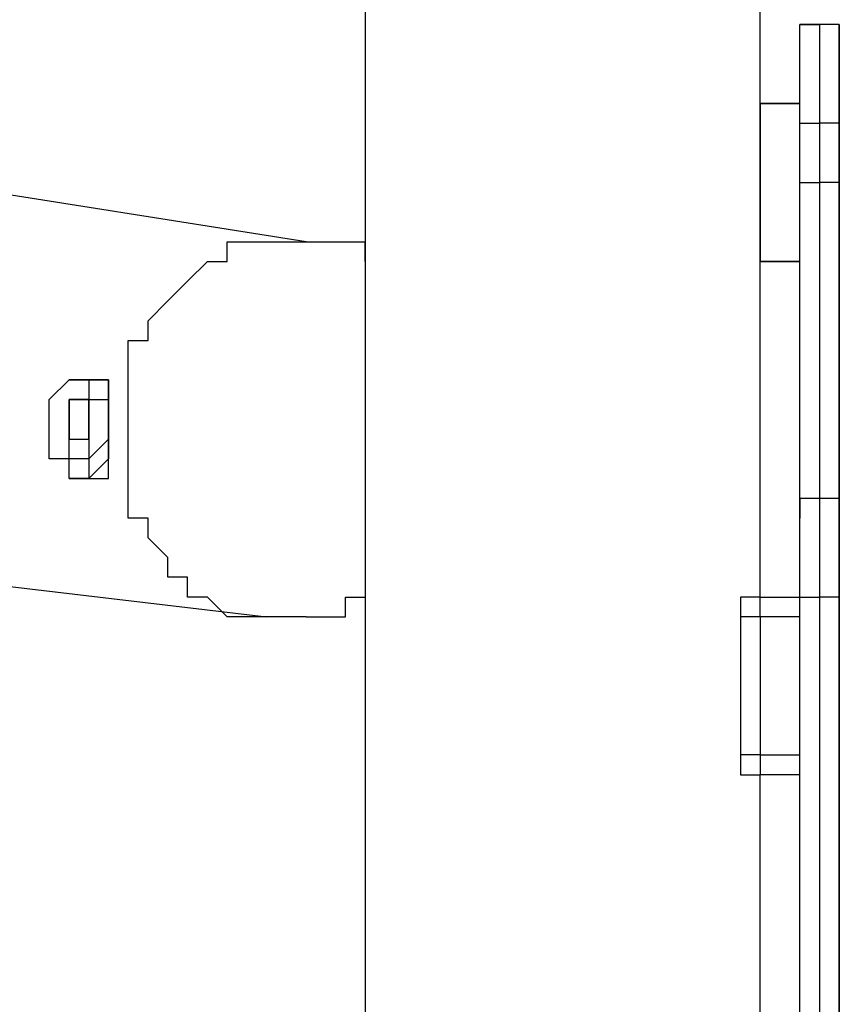
# Model space of a CAD drawing. Units: millimetres. Extents: x -67 to 206, y 93 to 322.
# Drawn here: x 59 to 62, y 305 to 308 of the extents above; entities that cross this region are included whole.
import ezdxf

# ---------------------------------------------------------------- set-up
doc = ezdxf.new("R2010")
doc.units = ezdxf.units.MM
doc.header["$MEASUREMENT"] = 0
doc.layers.add('Ebene 1', color=7, linetype='Continuous', lineweight=0)

msp = doc.modelspace()

# ---------------------------------------------------------------- linework, layer by layer
at = {"layer": 'Ebene 1', "color": 18, "lineweight": 25, "true_color": 0x000000}
for points in [[(61.401, 306.1755), (61.401, 306.1755), (61.401, 314.5716), (61.401, 314.5716)], [(59.9899, 313.5133), (59.9899, 313.5133), (59.9899, 303.8472), (59.9899, 303.8472)], [(61.5421, 308.1511), (61.5421, 308.1511), (61.5421, 308.2217), (61.5421, 308.2217)], [(61.6832, 308.2217), (61.6832, 308.2217), (61.6127, 308.2217), (61.6127, 308.2217)], [(61.6127, 308.2217), (61.6127, 308.2217), (61.6127, 307.8689), (61.6127, 307.8689)], [(61.6832, 308.2217), (61.6832, 308.2217), (61.6127, 308.2217), (61.6127, 308.2217)], [(61.6127, 308.2217), (61.6127, 308.2217), (61.6127, 308.2217), (61.6127, 308.2217)], [(61.6832, 308.2217), (61.6832, 308.2217), (61.6832, 308.2217), (61.6832, 308.2217)], [(61.6832, 307.8689), (61.6832, 307.8689), (61.6832, 308.2217), (61.6832, 308.2217)], [(61.6832, 308.2217), (61.6832, 308.2217), (61.6832, 308.2217), (61.6832, 308.2217)], [(61.5421, 307.7983), (61.5421, 307.7983), (61.5421, 308.1511), (61.5421, 308.1511)], [(61.6832, 308.1511), (61.6832, 308.1511), (61.6832, 307.7983), (61.6832, 307.7983)], [(61.401, 307.9394), (61.401, 307.9394), (61.401, 307.9394), (61.401, 307.9394)], [(61.401, 307.9394), (61.401, 307.9394), (61.401, 307.9394), (61.401, 307.9394)], [(61.5421, 307.9394), (61.5421, 307.9394), (61.401, 307.9394), (61.401, 307.9394)], [(61.401, 307.9394), (61.401, 307.9394), (61.401, 307.375), (61.401, 307.375)], [(61.401, 307.9394), (61.401, 307.9394), (61.5421, 307.9394), (61.5421, 307.9394)], [(61.401, 307.9394), (61.401, 307.9394), (61.401, 307.9394), (61.401, 307.9394)], [(61.6832, 307.8689), (61.6832, 307.8689), (61.6127, 307.8689), (61.6127, 307.8689)], [(59.7782, 307.4455), (59.7782, 307.4455), (58.4377, 307.6572), (58.4377, 307.6572)], [(61.5421, 306.4578), (61.5421, 306.4578), (61.5421, 307.6572), (61.5421, 307.6572)], [(61.6832, 307.6572), (61.6832, 307.6572), (61.6127, 307.6572), (61.6127, 307.6572)], [(61.6127, 307.6572), (61.6127, 307.6572), (61.6127, 306.5283), (61.6127, 306.5283)], [(61.6832, 307.6572), (61.6832, 307.6572), (61.6832, 307.6572), (61.6832, 307.6572)], [(61.6832, 307.6572), (61.6832, 307.6572), (61.6832, 306.4578), (61.6832, 306.4578)], [(61.6832, 306.5283), (61.6832, 306.5283), (61.6832, 307.6572), (61.6832, 307.6572)], [(59.9899, 307.375), (59.9899, 307.375), (59.9899, 307.4455), (59.9899, 307.4455)], [(61.401, 307.375), (61.401, 307.375), (61.401, 307.375), (61.401, 307.375)], [(61.401, 307.375), (61.401, 307.375), (61.5421, 307.375), (61.5421, 307.375)], [(61.401, 307.375), (61.401, 307.375), (61.401, 307.375), (61.401, 307.375)], [(61.5421, 307.375), (61.5421, 307.375), (61.401, 307.375), (61.401, 307.375)], [(61.401, 307.375), (61.401, 307.375), (61.401, 307.375), (61.401, 307.375)], [(59.0021, 306.9516), (59.0021, 306.9516), (58.9316, 306.9516), (58.9316, 306.9516)], [(59.0021, 306.9516), (59.0021, 306.9516), (59.0021, 306.9516), (59.0021, 306.9516)], [(59.0727, 306.9516), (59.0727, 306.9516), (59.0021, 306.9516), (59.0021, 306.9516)], [(58.9316, 306.5988), (58.9316, 306.5988), (59.0021, 306.5988), (59.0021, 306.5988)], [(59.0021, 306.5988), (59.0021, 306.5988), (59.0021, 306.5988), (59.0021, 306.5988)], [(61.6832, 306.5283), (61.6832, 306.5283), (61.6127, 306.5283), (61.6127, 306.5283)], [(58.4377, 306.2461), (58.4377, 306.2461), (59.6371, 306.105), (59.6371, 306.105)], [(61.401, 306.105), (61.401, 306.105), (61.401, 306.1755), (61.401, 306.1755)], [(61.401, 306.1755), (61.401, 306.1755), (61.5421, 306.1755), (61.5421, 306.1755)], [(61.5421, 294.1105), (61.5421, 294.1105), (61.5421, 306.1755), (61.5421, 306.1755)], [(61.6127, 306.1755), (61.6127, 306.1755), (61.6127, 294.1105), (61.6127, 294.1105)], [(61.6832, 306.1755), (61.6832, 306.1755), (61.6127, 306.1755), (61.6127, 306.1755)], [(61.6832, 294.1105), (61.6832, 294.1105), (61.6832, 306.1755), (61.6832, 306.1755)], [(61.6832, 306.1755), (61.6832, 306.1755), (61.6832, 306.1755), (61.6832, 306.1755)], [(61.6832, 306.1755), (61.6832, 306.1755), (61.6832, 294.1105), (61.6832, 294.1105)], [(61.3305, 306.105), (61.3305, 306.105), (61.3305, 305.6111), (61.3305, 305.6111)], [(61.401, 306.105), (61.401, 306.105), (61.401, 305.6111), (61.401, 305.6111)], [(61.5421, 306.105), (61.5421, 306.105), (61.401, 306.105), (61.401, 306.105)], [(61.3305, 306.0344), (61.3305, 306.0344), (61.3305, 306.0344), (61.3305, 306.0344)], [(61.401, 305.6111), (61.401, 305.6111), (61.5421, 305.6111), (61.5421, 305.6111)], [(61.401, 302.295), (61.401, 302.295), (61.401, 305.5405), (61.401, 305.5405)], [(61.5421, 305.5405), (61.5421, 305.5405), (61.401, 305.5405), (61.401, 305.5405)]]:
    msp.add_open_spline(points, degree=3, dxfattribs=at)
for points, knots in [([(61.6127, 308.2217), (61.6127, 308.2217), (61.6127, 308.2217), (61.6127, 308.2217), (61.6127, 308.2217), (61.5421, 308.2217), (61.5421, 308.2217)], [0, 0, 0, 0, 1, 1, 1, 2, 2, 2, 2]), ([(61.5421, 308.1511), (61.5421, 308.1511), (61.5421, 308.2217), (61.5421, 308.2217), (61.5421, 308.2217), (61.6127, 308.2217), (61.6127, 308.2217)], [0, 0, 0, 0, 1, 1, 1, 2, 2, 2, 2]), ([(61.6832, 308.2217), (61.6832, 308.2217), (61.6832, 308.2217), (61.6832, 308.2217), (61.6832, 308.2217), (61.6832, 308.1511), (61.6832, 308.1511)], [0, 0, 0, 0, 1, 1, 1, 2, 2, 2, 2]), ([(61.6832, 308.2217), (61.6832, 308.2217), (61.6832, 308.2217), (61.6832, 308.2217), (61.6832, 308.2217), (61.6832, 308.1511), (61.6832, 308.1511)], [0, 0, 0, 0, 1, 1, 1, 2, 2, 2, 2]), ([(61.5421, 307.7983), (61.5421, 307.7983), (61.5421, 307.7983), (61.5421, 307.7983), (61.5421, 307.7983), (61.5421, 307.8689), (61.5421, 307.8689), (61.5421, 307.8689), (61.6127, 307.8689), (61.6127, 307.8689)], [0, 0, 0, 0, 1, 1, 1, 2, 2, 2, 3, 3, 3, 3]), ([(61.6127, 307.8689), (61.6127, 307.8689), (61.6127, 307.8689), (61.6127, 307.8689), (61.6127, 307.8689), (61.6127, 307.7983), (61.6127, 307.7983), (61.6127, 307.7983), (61.6127, 307.7277), (61.6127, 307.7277), (61.6127, 307.7277), (61.6127, 307.6572), (61.6127, 307.6572)], [0, 0, 0, 0, 1, 1, 1, 2, 2, 2, 3, 3, 3, 4, 4, 4, 4]), ([(61.6832, 307.6572), (61.6832, 307.6572), (61.6832, 307.6572), (61.6832, 307.6572), (61.6832, 307.6572), (61.6832, 307.7277), (61.6832, 307.7277), (61.6832, 307.7277), (61.6832, 307.7983), (61.6832, 307.7983), (61.6832, 307.7983), (61.6832, 307.8689), (61.6832, 307.8689)], [0, 0, 0, 0, 1, 1, 1, 2, 2, 2, 3, 3, 3, 4, 4, 4, 4]), ([(61.6832, 307.8689), (61.6832, 307.8689), (61.6832, 307.8689), (61.6832, 307.8689), (61.6832, 307.8689), (61.6832, 307.7983), (61.6832, 307.7983)], [0, 0, 0, 0, 1, 1, 1, 2, 2, 2, 2]), ([(61.5421, 307.6572), (61.5421, 307.6572), (61.5421, 307.6572), (61.5421, 307.6572), (61.5421, 307.6572), (61.5421, 307.7277), (61.5421, 307.7277), (61.5421, 307.7277), (61.5421, 307.7983), (61.5421, 307.7983)], [0, 0, 0, 0, 1, 1, 1, 2, 2, 2, 3, 3, 3, 3]), ([(61.6832, 307.7983), (61.6832, 307.7983), (61.6832, 307.7983), (61.6832, 307.7983), (61.6832, 307.7983), (61.6832, 307.7277), (61.6832, 307.7277), (61.6832, 307.7277), (61.6832, 307.6572), (61.6832, 307.6572)], [0, 0, 0, 0, 1, 1, 1, 2, 2, 2, 3, 3, 3, 3]), ([(61.5421, 307.6572), (61.5421, 307.6572), (61.5421, 307.6572), (61.5421, 307.6572), (61.5421, 307.6572), (61.6127, 307.6572), (61.6127, 307.6572)], [0, 0, 0, 0, 1, 1, 1, 2, 2, 2, 2]), ([(59.7782, 306.105), (59.7782, 306.105), (59.7782, 306.105), (59.7782, 306.105), (59.7782, 306.105), (59.7077, 306.105), (59.7077, 306.105), (59.7077, 306.105), (59.6371, 306.105), (59.6371, 306.105), (59.6371, 306.105), (59.5666, 306.105), (59.5666, 306.105), (59.5666, 306.105), (59.496, 306.105), (59.496, 306.105), (59.496, 306.105), (59.4255, 306.1755), (59.4255, 306.1755), (59.4255, 306.1755), (59.3549, 306.1755), (59.3549, 306.1755), (59.3549, 306.1755), (59.3549, 306.2461), (59.3549, 306.2461), (59.3549, 306.2461), (59.2843, 306.2461), (59.2843, 306.2461), (59.2843, 306.2461), (59.2843, 306.3166), (59.2843, 306.3166), (59.2843, 306.3166), (59.2138, 306.3872), (59.2138, 306.3872), (59.2138, 306.3872), (59.2138, 306.4578), (59.2138, 306.4578), (59.2138, 306.4578), (59.1432, 306.4578), (59.1432, 306.4578), (59.1432, 306.4578), (59.1432, 306.5283), (59.1432, 306.5283), (59.1432, 306.5283), (59.1432, 306.5988), (59.1432, 306.5988), (59.1432, 306.5988), (59.1432, 306.6694), (59.1432, 306.6694), (59.1432, 306.6694), (59.1432, 306.74), (59.1432, 306.74), (59.1432, 306.74), (59.1432, 306.8105), (59.1432, 306.8105), (59.1432, 306.8105), (59.1432, 306.8811), (59.1432, 306.8811), (59.1432, 306.8811), (59.1432, 306.9516), (59.1432, 306.9516), (59.1432, 306.9516), (59.1432, 307.0222), (59.1432, 307.0222), (59.1432, 307.0222), (59.1432, 307.0927), (59.1432, 307.0927), (59.1432, 307.0927), (59.2138, 307.0927), (59.2138, 307.0927), (59.2138, 307.0927), (59.2138, 307.1633), (59.2138, 307.1633), (59.2138, 307.1633), (59.2843, 307.2338), (59.2843, 307.2338), (59.2843, 307.2338), (59.3549, 307.3044), (59.3549, 307.3044), (59.3549, 307.3044), (59.4255, 307.375), (59.4255, 307.375), (59.4255, 307.375), (59.496, 307.375), (59.496, 307.375), (59.496, 307.375), (59.496, 307.4455), (59.496, 307.4455), (59.496, 307.4455), (59.5666, 307.4455), (59.5666, 307.4455), (59.5666, 307.4455), (59.6371, 307.4455), (59.6371, 307.4455), (59.6371, 307.4455), (59.7077, 307.4455), (59.7077, 307.4455), (59.7077, 307.4455), (59.7782, 307.4455), (59.7782, 307.4455), (59.7782, 307.4455), (59.8488, 307.4455), (59.8488, 307.4455), (59.8488, 307.4455), (59.9193, 307.4455), (59.9193, 307.4455), (59.9193, 307.4455), (59.9899, 307.4455), (59.9899, 307.4455)], [0, 0, 0, 0, 1, 1, 1, 2, 2, 2, 3, 3, 3, 4, 4, 4, 5, 5, 5, 6, 6, 6, 7, 7, 7, 8, 8, 8, 9, 9, 9, 10, 10, 10, 11, 11, 11, 12, 12, 12, 13, 13, 13, 14, 14, 14, 15, 15, 15, 16, 16, 16, 17, 17, 17, 18, 18, 18, 19, 19, 19, 20, 20, 20, 21, 21, 21, 22, 22, 22, 23, 23, 23, 24, 24, 24, 25, 25, 25, 26, 26, 26, 27, 27, 27, 28, 28, 28, 29, 29, 29, 30, 30, 30, 31, 31, 31, 32, 32, 32, 33, 33, 33, 34, 34, 34, 35, 35, 35, 36, 36, 36, 36]), ([(59.0021, 306.9516), (59.0021, 306.9516), (59.0021, 306.9516), (59.0021, 306.9516), (59.0021, 306.9516), (58.9316, 306.9516), (58.9316, 306.9516), (58.9316, 306.9516), (58.861, 306.8811), (58.861, 306.8811), (58.861, 306.8811), (58.861, 306.8105), (58.861, 306.8105), (58.861, 306.8105), (58.861, 306.74), (58.861, 306.74), (58.861, 306.74), (58.861, 306.6694), (58.861, 306.6694), (58.861, 306.6694), (58.9316, 306.6694), (58.9316, 306.6694), (58.9316, 306.6694), (58.9316, 306.5988), (58.9316, 306.5988), (58.9316, 306.5988), (59.0021, 306.5988), (59.0021, 306.5988), (59.0021, 306.5988), (59.0021, 306.6694), (59.0021, 306.6694), (59.0021, 306.6694), (59.0727, 306.74), (59.0727, 306.74), (59.0727, 306.74), (59.0727, 306.8105), (59.0727, 306.8105), (59.0727, 306.8105), (59.0727, 306.8811), (59.0727, 306.8811), (59.0727, 306.8811), (59.0021, 306.8811), (59.0021, 306.8811), (59.0021, 306.8811), (59.0021, 306.9516), (59.0021, 306.9516)], [0, 0, 0, 0, 1, 1, 1, 2, 2, 2, 3, 3, 3, 4, 4, 4, 5, 5, 5, 6, 6, 6, 7, 7, 7, 8, 8, 8, 9, 9, 9, 10, 10, 10, 11, 11, 11, 12, 12, 12, 13, 13, 13, 14, 14, 14, 15, 15, 15, 15]), ([(59.0021, 306.9516), (59.0021, 306.9516), (59.0021, 306.9516), (59.0021, 306.9516), (59.0021, 306.9516), (59.0727, 306.9516), (59.0727, 306.9516), (59.0727, 306.9516), (59.0727, 306.8811), (59.0727, 306.8811), (59.0727, 306.8811), (59.0727, 306.8105), (59.0727, 306.8105), (59.0727, 306.8105), (59.0727, 306.74), (59.0727, 306.74), (59.0727, 306.74), (59.0727, 306.6694), (59.0727, 306.6694), (59.0727, 306.6694), (59.0021, 306.5988), (59.0021, 306.5988)], [0, 0, 0, 0, 1, 1, 1, 2, 2, 2, 3, 3, 3, 4, 4, 4, 5, 5, 5, 6, 6, 6, 7, 7, 7, 7]), ([(59.0021, 306.5988), (59.0021, 306.5988), (59.0021, 306.5988), (59.0021, 306.5988), (59.0021, 306.5988), (59.0727, 306.6694), (59.0727, 306.6694), (59.0727, 306.6694), (59.0727, 306.74), (59.0727, 306.74), (59.0727, 306.74), (59.0727, 306.8105), (59.0727, 306.8105), (59.0727, 306.8105), (59.0727, 306.8811), (59.0727, 306.8811), (59.0727, 306.8811), (59.0727, 306.9516), (59.0727, 306.9516)], [0, 0, 0, 0, 1, 1, 1, 2, 2, 2, 3, 3, 3, 4, 4, 4, 5, 5, 5, 6, 6, 6, 6]), ([(59.0727, 306.8105), (59.0727, 306.8105), (59.0727, 306.8105), (59.0727, 306.8105), (59.0727, 306.8105), (59.0727, 306.8811), (59.0727, 306.8811), (59.0727, 306.8811), (59.0727, 306.9516), (59.0727, 306.9516), (59.0727, 306.9516), (59.0021, 306.9516), (59.0021, 306.9516)], [0, 0, 0, 0, 1, 1, 1, 2, 2, 2, 3, 3, 3, 4, 4, 4, 4]), ([(59.0021, 306.8105), (59.0021, 306.8105), (59.0021, 306.8105), (59.0021, 306.8105), (59.0021, 306.8105), (59.0021, 306.74), (59.0021, 306.74), (59.0021, 306.74), (58.9316, 306.74), (58.9316, 306.74), (58.9316, 306.74), (58.9316, 306.8105), (58.9316, 306.8105), (58.9316, 306.8105), (58.9316, 306.8811), (58.9316, 306.8811), (58.9316, 306.8811), (59.0021, 306.8811), (59.0021, 306.8811), (59.0021, 306.8811), (59.0021, 306.8105), (59.0021, 306.8105)], [0, 0, 0, 0, 1, 1, 1, 2, 2, 2, 3, 3, 3, 4, 4, 4, 5, 5, 5, 6, 6, 6, 7, 7, 7, 7]), ([(59.0021, 306.8811), (59.0021, 306.8811), (59.0021, 306.8811), (59.0021, 306.8811), (59.0021, 306.8811), (58.9316, 306.8811), (58.9316, 306.8811), (58.9316, 306.8811), (58.9316, 306.8105), (58.9316, 306.8105), (58.9316, 306.8105), (58.9316, 306.74), (58.9316, 306.74), (58.9316, 306.74), (58.9316, 306.6694), (58.9316, 306.6694), (58.9316, 306.6694), (59.0021, 306.6694), (59.0021, 306.6694), (59.0021, 306.6694), (59.0021, 306.74), (59.0021, 306.74), (59.0021, 306.74), (59.0021, 306.8105), (59.0021, 306.8105), (59.0021, 306.8105), (59.0021, 306.8811), (59.0021, 306.8811)], [0, 0, 0, 0, 1, 1, 1, 2, 2, 2, 3, 3, 3, 4, 4, 4, 5, 5, 5, 6, 6, 6, 7, 7, 7, 8, 8, 8, 9, 9, 9, 9]), ([(59.0021, 306.5988), (59.0021, 306.5988), (59.0727, 306.5988), (59.0727, 306.5988), (59.0727, 306.5988), (59.0727, 306.6694), (59.0727, 306.6694), (59.0727, 306.6694), (59.0727, 306.74), (59.0727, 306.74), (59.0727, 306.74), (59.0727, 306.8105), (59.0727, 306.8105)], [0, 0, 0, 0, 1, 1, 1, 2, 2, 2, 3, 3, 3, 4, 4, 4, 4]), ([(61.6127, 306.5283), (61.6127, 306.5283), (61.6127, 306.5283), (61.6127, 306.5283), (61.6127, 306.5283), (61.5421, 306.5283), (61.5421, 306.5283), (61.5421, 306.5283), (61.5421, 306.4578), (61.5421, 306.4578)], [0, 0, 0, 0, 1, 1, 1, 2, 2, 2, 3, 3, 3, 3]), ([(61.6127, 306.5283), (61.6127, 306.5283), (61.6127, 306.5283), (61.6127, 306.5283), (61.6127, 306.5283), (61.6127, 306.4578), (61.6127, 306.4578), (61.6127, 306.4578), (61.6127, 306.3872), (61.6127, 306.3872), (61.6127, 306.3872), (61.6127, 306.3166), (61.6127, 306.3166), (61.6127, 306.3166), (61.6127, 306.2461), (61.6127, 306.2461), (61.6127, 306.2461), (61.6127, 306.1755), (61.6127, 306.1755)], [0, 0, 0, 0, 1, 1, 1, 2, 2, 2, 3, 3, 3, 4, 4, 4, 5, 5, 5, 6, 6, 6, 6]), ([(61.6832, 306.4578), (61.6832, 306.4578), (61.6832, 306.4578), (61.6832, 306.4578), (61.6832, 306.4578), (61.6832, 306.5283), (61.6832, 306.5283)], [0, 0, 0, 0, 1, 1, 1, 2, 2, 2, 2]), ([(61.6832, 306.1755), (61.6832, 306.1755), (61.6832, 306.1755), (61.6832, 306.1755), (61.6832, 306.1755), (61.6832, 306.2461), (61.6832, 306.2461), (61.6832, 306.2461), (61.6832, 306.3166), (61.6832, 306.3166), (61.6832, 306.3166), (61.6832, 306.3872), (61.6832, 306.3872), (61.6832, 306.3872), (61.6832, 306.4578), (61.6832, 306.4578), (61.6832, 306.4578), (61.6832, 306.5283), (61.6832, 306.5283)], [0, 0, 0, 0, 1, 1, 1, 2, 2, 2, 3, 3, 3, 4, 4, 4, 5, 5, 5, 6, 6, 6, 6]), ([(61.5421, 306.1755), (61.5421, 306.1755), (61.5421, 306.1755), (61.5421, 306.1755), (61.5421, 306.1755), (61.5421, 306.2461), (61.5421, 306.2461), (61.5421, 306.2461), (61.5421, 306.3166), (61.5421, 306.3166), (61.5421, 306.3166), (61.5421, 306.3872), (61.5421, 306.3872), (61.5421, 306.3872), (61.5421, 306.4578), (61.5421, 306.4578)], [0, 0, 0, 0, 1, 1, 1, 2, 2, 2, 3, 3, 3, 4, 4, 4, 5, 5, 5, 5]), ([(61.6832, 306.4578), (61.6832, 306.4578), (61.6832, 306.4578), (61.6832, 306.4578), (61.6832, 306.4578), (61.6832, 306.3872), (61.6832, 306.3872), (61.6832, 306.3872), (61.6832, 306.3166), (61.6832, 306.3166), (61.6832, 306.3166), (61.6832, 306.2461), (61.6832, 306.2461), (61.6832, 306.2461), (61.6832, 306.1755), (61.6832, 306.1755)], [0, 0, 0, 0, 1, 1, 1, 2, 2, 2, 3, 3, 3, 4, 4, 4, 5, 5, 5, 5]), ([(59.7782, 306.105), (59.7782, 306.105), (59.8488, 306.105), (59.8488, 306.105), (59.8488, 306.105), (59.9193, 306.105), (59.9193, 306.105), (59.9193, 306.105), (59.9193, 306.1755), (59.9193, 306.1755), (59.9193, 306.1755), (59.9899, 306.1755), (59.9899, 306.1755)], [0, 0, 0, 0, 1, 1, 1, 2, 2, 2, 3, 3, 3, 4, 4, 4, 4]), ([(61.401, 306.1755), (61.401, 306.1755), (61.401, 306.1755), (61.401, 306.1755), (61.401, 306.1755), (61.3305, 306.1755), (61.3305, 306.1755), (61.3305, 306.1755), (61.3305, 306.105), (61.3305, 306.105)], [0, 0, 0, 0, 1, 1, 1, 2, 2, 2, 3, 3, 3, 3]), ([(61.5421, 306.1755), (61.5421, 306.1755), (61.5421, 306.1755), (61.5421, 306.1755), (61.5421, 306.1755), (61.6127, 306.1755), (61.6127, 306.1755)], [0, 0, 0, 0, 1, 1, 1, 2, 2, 2, 2]), ([(61.401, 306.105), (61.401, 306.105), (61.401, 306.105), (61.401, 306.105), (61.401, 306.105), (61.3305, 306.105), (61.3305, 306.105)], [0, 0, 0, 0, 1, 1, 1, 2, 2, 2, 2]), ([(61.3305, 306.0344), (61.3305, 306.0344), (61.3305, 306.0344), (61.3305, 306.0344), (61.3305, 306.0344), (61.3305, 305.9638), (61.3305, 305.9638)], [0, 0, 0, 0, 1, 1, 1, 2, 2, 2, 2]), ([(61.3305, 305.6111), (61.3305, 305.6111), (61.3305, 305.6111), (61.3305, 305.6111), (61.3305, 305.6111), (61.3305, 305.5405), (61.3305, 305.5405), (61.3305, 305.5405), (61.401, 305.5405), (61.401, 305.5405)], [0, 0, 0, 0, 1, 1, 1, 2, 2, 2, 3, 3, 3, 3]), ([(61.401, 305.6111), (61.401, 305.6111), (61.401, 305.6111), (61.401, 305.6111), (61.401, 305.6111), (61.3305, 305.6111), (61.3305, 305.6111)], [0, 0, 0, 0, 1, 1, 1, 2, 2, 2, 2]), ([(61.401, 305.6111), (61.401, 305.6111), (61.401, 305.6111), (61.401, 305.6111), (61.401, 305.6111), (61.401, 305.5405), (61.401, 305.5405)], [0, 0, 0, 0, 1, 1, 1, 2, 2, 2, 2])]:
    msp.add_open_spline(points, degree=3, knots=knots, dxfattribs=at)

doc.saveas('drawing.dxf')
